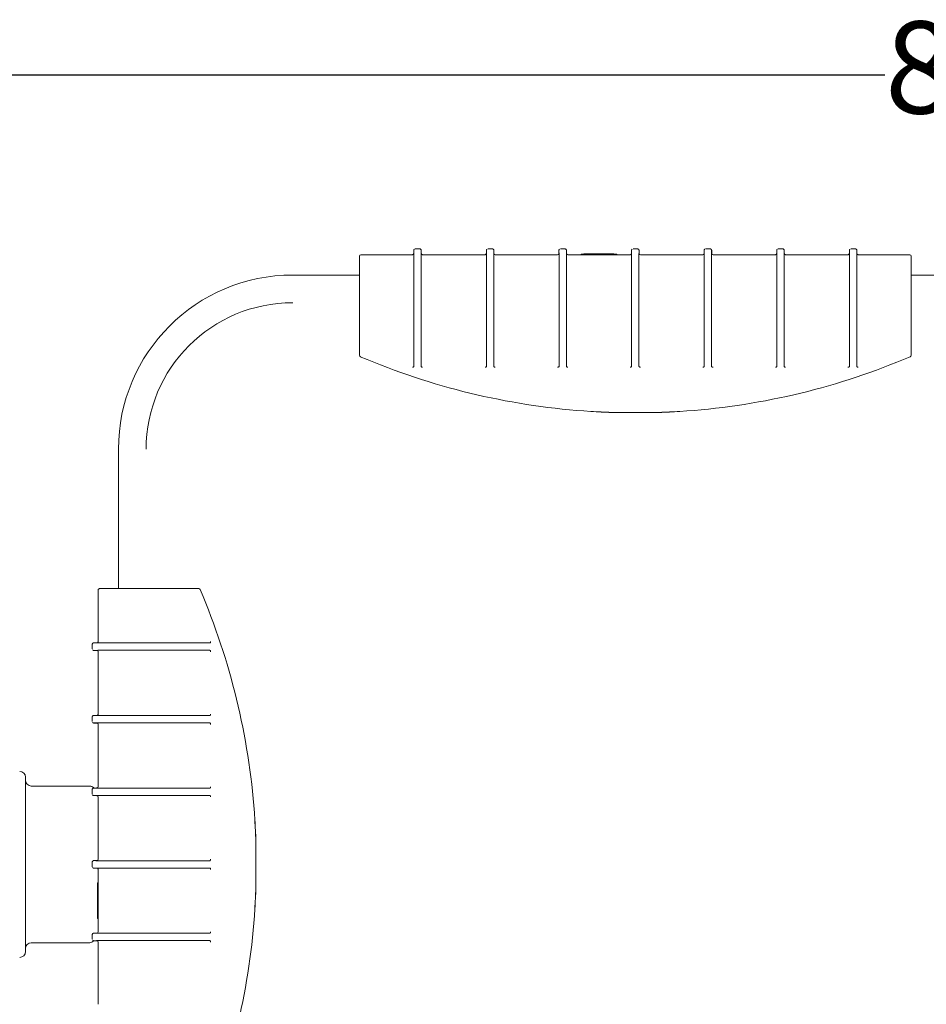
# Model space of a CAD drawing. Units: millimetres. Extents: x 299 to 1509, y 74 to 1100.
# Drawn here: x 563 to 875, y 321 to 660 of the extents above; entities that cross this region are included whole.
import ezdxf

# ---------------------------------------------------------------- set-up
doc = ezdxf.new("R2010")
doc.units = ezdxf.units.MM
doc.header["$LTSCALE"] = 6
doc.linetypes.add('SLD-Durchgehend', pattern=[0])
doc.layers.add('MAßLINIE_MAßZEICHNUNGEN', color=7, linetype='SLD-Durchgehend')
doc.styles.add('SLDTEXTSTYLE0', font='Opinion Pro')
doc.dimstyles.new('SLDDIMSTYLE0', dxfattribs={"dimtxt": 31.75, "dimasz": 21, "dimexe": 0, "dimexo": 0.0625, "dimgap": 7.9375, "dimtad": 0, "dimdec": 0, "dimrnd": 1e-09, "dimzin": 12, "dimdsep": 46, "dimtxsty": 'SLDTEXTSTYLE0', "dimsah": 1, "dimcen": 0.09, "dimadec": 0, "dimazin": 3, "dimtfac": 1, "dimtdec": 0, "dimtofl": 0, "dimtmove": 0, "dimatfit": 3, "dimfxl": 1, "dimfrac": 2, "dimtolj": 1, "dimtzin": 12, "dimarcsym": 0})

# ---------------------------------------------------------------- blocks, each defined once
blk = doc.blocks.new('_D_4')
at = {"layer": 'MAßLINIE_MAßZEICHNUNGEN', "color": 7}
for p, q in [((454.7, 492.71), (454.7, 647.29)), ((1345.21, 492.71), (1345.21, 647.29)), ((454.7, 641.29), (860.93, 641.29)), ((1345.21, 641.29), (935.43, 641.29))]:
    blk.add_line(p, q, dxfattribs=at)
for points in [[(454.7, 641.29), (475.7, 632.29), (475.7, 650.29)], [(1345.21, 641.29), (1324.21, 650.29), (1324.21, 632.29)]]:
    blk.add_solid(points, dxfattribs=at)
at = {"layer": 'MAßLINIE_MAßZEICHNUNGEN', "color": 7, "insert": (860.93, 659.69), "char_height": 31.75, "attachment_point": 1, "style": 'SLDTEXTSTYLE0'}
blk.add_mtext('890', dxfattribs=at)

msp = doc.modelspace()

# ---------------------------------------------------------------- linework, layer by layer
at = {"color": 7, "linetype": 'SLD-Durchgehend', "lineweight": 18}
for p, q in [((698.66, 580.79), (698.66, 579.79)), ((699.16, 581.29), (700.76, 581.29)), ((701.26, 580.79), (701.26, 579.79)), ((723.66, 580.79), (723.66, 579.79)), ((724.16, 581.29), (725.76, 581.29)), ((726.26, 580.79), (726.26, 579.78)), ((748.66, 580.79), (748.66, 579.78)), ((749.16, 581.29), (750.76, 581.29)), ((751.26, 580.79), (751.26, 579.78)), ((773.66, 580.79), (773.66, 579.79)), ((774.16, 581.29), (775.76, 581.29)), ((776.26, 580.79), (776.26, 579.78)), ((798.66, 580.79), (798.66, 579.78)), ((799.16, 581.29), (800.76, 581.29)), ((801.26, 580.79), (801.26, 579.78)), ((823.66, 580.79), (823.66, 579.79)), ((824.16, 581.29), (825.76, 581.29)), ((826.26, 580.79), (826.26, 579.79)), ((848.66, 580.79), (848.66, 579.79)), ((849.16, 581.29), (850.76, 581.29)), ((851.26, 580.79), (851.26, 579.79)), ((679.96, 576.29), (679.96, 578.79)), ((680.46, 579.29), (698.16, 579.29)), ((701.76, 579.29), (723.16, 579.29)), ((723.24, 579.29), (723.18, 579.29)), ((726.75, 579.23), (726.46, 579.38)), ((726.76, 579.29), (726.75, 579.23)), ((726.76, 579.29), (748.16, 579.29)), ((748.45, 579.38), (748.16, 579.23)), ((748.16, 579.23), (748.16, 579.29)), ((751.75, 579.23), (751.46, 579.38)), ((751.76, 579.29), (751.75, 579.23)), ((751.76, 579.29), (773.16, 579.29)), ((756.27, 579.54), (757.21, 579.55)), ((756.27, 579.54), (756.27, 579.29)), ((757.21, 579.55), (757.21, 579.29)), ((757.21, 579.55), (767.58, 579.55)), ((767.58, 579.55), (767.58, 579.29)), ((767.58, 579.55), (768.6, 579.54)), ((768.6, 579.54), (768.6, 579.29)), ((773.24, 579.29), (773.18, 579.29)), ((776.75, 579.23), (776.46, 579.38)), ((776.76, 579.29), (776.75, 579.23)), ((776.76, 579.29), (798.16, 579.29)), ((798.45, 579.38), (798.16, 579.23)), ((798.16, 579.23), (798.16, 579.29)), ((801.75, 579.23), (801.46, 579.38)), ((801.76, 579.29), (801.75, 579.23)), ((801.76, 579.29), (823.16, 579.29)), ((826.76, 579.29), (848.16, 579.29)), ((851.76, 579.29), (869.46, 579.29)), ((869.96, 578.79), (869.96, 576.29)), ((679.96, 544.82), (679.96, 576.29)), ((698.7, 541.01), (698.7, 576.29)), ((701.21, 576.29), (701.21, 541.01)), ((723.7, 541.01), (723.7, 576.29)), ((726.21, 576.29), (726.21, 541.01)), ((748.7, 541.01), (748.7, 576.29)), ((751.21, 576.29), (751.21, 541.01)), ((773.7, 541.01), (773.7, 576.29)), ((776.21, 576.29), (776.21, 541.01)), ((798.7, 541.01), (798.7, 576.29)), ((801.21, 576.29), (801.21, 541.01)), ((823.7, 541.01), (823.7, 576.29)), ((826.21, 576.29), (826.21, 541.01)), ((848.7, 541.01), (848.7, 576.29)), ((851.21, 576.29), (851.21, 541.01)), ((869.96, 576.29), (869.96, 544.82)), ((656.96, 572.29), (679.96, 572.29)), ((869.96, 572.29), (929.96, 572.29)), ((679.96, 544.62), (679.96, 544.82)), ((682.64, 543.16), (680.26, 544.16)), ((869.65, 544.16), (867.27, 543.16)), ((869.96, 544.82), (869.96, 544.62)), ((766.72, 524.99), (766.72, 524.96)), ((766.72, 524.96), (783.19, 524.96)), ((783.19, 524.99), (783.19, 524.96)), ((596.96, 464.29), (596.96, 512.29)), ((589.96, 446.09), (589.96, 463.79)), ((590.46, 464.29), (592.96, 464.29)), ((592.96, 464.29), (624.43, 464.29)), ((624.43, 464.29), (624.63, 464.29)), ((625.09, 463.99), (626.09, 461.61)), ((587.96, 443.49), (587.96, 445.09)), ((588.46, 445.59), (589.46, 445.59)), ((592.96, 445.55), (628.24, 445.55)), ((588.46, 442.99), (589.46, 442.99)), ((589.96, 421.09), (589.96, 442.49)), ((628.24, 443.03), (592.96, 443.03)), ((588.46, 420.59), (589.46, 420.59)), ((587.96, 418.49), (587.96, 420.09)), ((588.46, 417.99), (589.46, 417.99)), ((589.96, 396.09), (589.96, 417.49)), ((592.96, 420.55), (628.24, 420.55)), ((628.24, 418.03), (592.96, 418.03)), ((564.96, 399.34), (564.96, 339.24)), ((586.69, 396.29), (566.96, 396.29)), ((587.96, 393.49), (587.96, 395.09)), ((588.7, 395.59), (588.19, 395.89)), ((588.46, 395.59), (589.46, 395.59)), ((590.02, 396.09), (589.87, 395.8)), ((589.96, 396.09), (590.02, 396.09)), ((592.96, 395.55), (628.24, 395.55)), ((588.46, 392.99), (589.46, 392.99)), ((589.87, 392.79), (590.02, 392.5)), ((590.02, 392.5), (589.96, 392.49)), ((589.96, 371.09), (589.96, 392.49)), ((628.24, 393.03), (592.96, 393.03)), ((644.26, 377.53), (644.29, 377.53)), ((644.29, 361.06), (644.29, 377.53)), ((587.96, 368.49), (587.96, 370.09)), ((588.46, 370.59), (589.46, 370.59)), ((590.02, 371.09), (589.87, 370.8)), ((589.96, 371.09), (590.02, 371.09)), ((592.96, 370.55), (628.24, 370.55)), ((588.46, 367.99), (589.46, 367.99)), ((589.96, 367.58), (589.96, 367.52)), ((589.96, 346.09), (589.96, 367.49)), ((628.24, 368.03), (592.96, 368.03)), ((589.7, 361.91), (589.71, 362.94)), ((589.71, 362.94), (589.96, 362.94)), ((589.7, 351.55), (589.7, 361.91)), ((589.7, 361.91), (589.96, 361.91)), ((644.26, 361.06), (644.29, 361.06)), ((589.7, 351.55), (589.96, 351.55)), ((589.71, 350.61), (589.7, 351.55)), ((589.71, 350.61), (589.96, 350.61)), ((590.02, 346.09), (589.87, 345.8)), ((589.96, 346.09), (590.02, 346.09)), ((587.96, 343.49), (587.96, 345.09)), ((588.19, 342.69), (588.7, 342.99)), ((588.46, 345.59), (589.46, 345.59)), ((588.46, 342.99), (589.46, 342.99)), ((589.87, 342.79), (590.02, 342.5)), ((592.96, 345.55), (628.24, 345.55)), ((628.24, 343.03), (592.96, 343.03)), ((566.96, 342.29), (586.69, 342.29)), ((590.02, 342.5), (589.96, 342.49)), ((589.96, 321.09), (589.96, 342.49))]:
    msp.add_line(p, q, dxfattribs=at)
at = {"color": 7, "linetype": 'SLD-Durchgehend', "lineweight": 18, "flags": 128}
for points in [[(726.21, 541.01), (726.22, 542.66), (726.22, 543.97)], [(751.21, 541.01), (751.22, 542.66), (751.22, 543.97)], [(773.69, 543.97), (773.69, 542.31), (773.7, 541.01)], [(776.21, 541.01), (776.22, 542.66), (776.22, 543.97)], [(798.69, 543.97), (798.69, 542.31), (798.7, 541.01)], [(801.21, 541.01), (801.22, 542.66), (801.22, 543.97)], [(628.24, 395.55), (626.58, 395.56), (625.28, 395.56)], [(625.28, 393.02), (626.94, 393.03), (628.24, 393.03)], [(628.24, 370.55), (626.58, 370.56), (625.28, 370.56)], [(625.28, 368.02), (626.94, 368.03), (628.24, 368.03)], [(628.24, 345.55), (626.58, 345.56), (625.28, 345.56)]]:
    msp.add_lwpolyline(points, dxfattribs=at)
at = {"color": 7, "linetype": 'SLD-Durchgehend', "lineweight": 18}
for centre, radius, start, end in [((680.46, 578.79), 0.5, 90.0008, 179.9992), ((869.46, 578.79), 0.5, 0.0009, 89.9999), ((656.96, 512.29), 60, 90, 180), ((656.96, 512.29), 50.47, 90, 180), ((680.46, 544.62), 0.5, 180, 246.9048), ((774.96, 766.23), 241.41, 247.5177, 266.3717), ((774.96, 766.23), 241.41, 273.6283, 292.4823), ((869.46, 544.62), 0.5, 293.0952, 0), ((774.96, 766.23), 241.41, 266.3717, 268.0406), ((774.96, 765.76), 240.91, 266.3717, 268.0406), ((774.96, 765.76), 240.91, 271.9594, 273.6283), ((774.96, 766.23), 241.41, 271.9594, 273.6283), ((590.46, 463.79), 0.5, 90.0004, 180.0004), ((624.63, 463.79), 0.5, 23.0952, 90), ((403.02, 369.29), 241.41, 3.6283, 22.4823), ((562.96, 399.34), 2, 0, 90), ((566.96, 398.29), 2, 180, 270), ((586.69, 393.29), 3, 60, 90), ((403.49, 369.29), 240.91, 1.9594, 3.6283), ((403.02, 369.29), 241.41, 1.9594, 3.6283), ((403.49, 369.29), 240.91, 356.3717, 358.0406), ((403.02, 369.29), 241.41, 356.3717, 358.0406), ((403.02, 369.29), 241.41, 337.5177, 356.3717), ((586.69, 345.29), 3, 270, 300), ((562.96, 339.24), 2, 270, 0), ((566.96, 340.29), 2, 90, 180)]:
    msp.add_arc(centre, radius, start, end, dxfattribs=at)
for points, knots in [([(698.87, 581.2), (698.84, 581.17), (698.78, 581.13), (698.72, 581.04), (698.68, 580.96), (698.67, 580.89), (698.66, 580.85), (698.66, 580.83), (698.66, 580.83), (698.66, 580.82)], [0, 0, 0, 0, 0.235042, 0.454141, 0.635545, 0.773273, 0.857463, 0.924911, 1, 1, 1, 1]), ([(698.7, 576.29), (698.7, 576.62), (698.7, 577.47), (698.69, 578.76), (698.68, 579.94), (698.67, 580.54), (698.67, 580.75), (698.66, 580.81), (698.66, 580.83), (698.66, 580.84), (698.66, 580.83), (698.66, 580.83), (698.66, 580.82), (698.66, 580.81), (698.66, 580.81), (698.66, 580.8), (698.66, 580.8), (698.66, 580.8), (698.66, 580.79), (698.66, 580.79), (698.66, 580.79), (698.66, 580.79), (698.66, 580.79)], [0, 0, 0, 0, 0.137307, 0.34852, 0.559568, 0.768809, 0.845264, 0.896014, 0.929875, 0.952616, 0.967941, 0.978284, 0.98527, 0.989994, 0.993194, 0.99537, 0.996858, 0.997884, 0.998934, 0.999363, 0.999799, 1, 1, 1, 1]), ([(701.25, 580.87), (701.25, 580.88), (701.24, 580.92), (701.2, 581.03), (701.1, 581.16), (700.95, 581.25), (700.82, 581.29), (700.76, 581.28), (700.76, 581.28)], [0, 0, 0, 0, 0.06002, 0.237609, 0.46728, 0.727418, 0.980301, 1, 1, 1, 1]), ([(701.26, 580.79), (701.26, 580.79), (701.26, 580.79), (701.26, 580.79), (701.26, 580.8), (701.26, 580.81), (701.25, 580.83), (701.25, 580.85), (701.24, 580.67), (701.23, 580.05), (701.22, 579.02), (701.22, 577.69), (701.21, 576.73), (701.21, 576.29)], [0, 0, 0, 0, 0.000318, 0.000718, 0.001484, 0.004282, 0.015384, 0.059676, 0.232278, 0.404264, 0.60795, 0.816525, 1, 1, 1, 1]), ([(723.87, 581.2), (723.84, 581.17), (723.78, 581.13), (723.72, 581.04), (723.68, 580.96), (723.67, 580.89), (723.66, 580.85), (723.66, 580.83), (723.66, 580.83), (723.66, 580.82)], [0, 0, 0, 0, 0.235022, 0.45414, 0.635544, 0.773274, 0.857461, 0.924911, 1, 1, 1, 1]), ([(723.7, 576.29), (723.7, 576.62), (723.7, 577.47), (723.69, 578.76), (723.68, 579.94), (723.67, 580.54), (723.67, 580.75), (723.66, 580.81), (723.66, 580.83), (723.66, 580.84), (723.66, 580.83), (723.66, 580.83), (723.66, 580.82), (723.66, 580.81), (723.66, 580.81), (723.66, 580.8), (723.66, 580.8), (723.66, 580.8), (723.66, 580.79), (723.66, 580.79), (723.66, 580.79), (723.66, 580.79), (723.66, 580.79)], [0, 0, 0, 0, 0.1373067, 0.3485201, 0.5595682, 0.7688094, 0.8452641, 0.8960139, 0.9298752, 0.952616, 0.9679413, 0.978284, 0.9852696, 0.9899937, 0.9931943, 0.99537, 0.9968576, 0.9978841, 0.9989336, 0.9993632, 0.999799, 1, 1, 1, 1]), ([(726.25, 580.87), (726.25, 580.88), (726.24, 580.92), (726.2, 581.03), (726.1, 581.16), (725.95, 581.25), (725.82, 581.29), (725.76, 581.28), (725.76, 581.28)], [0, 0, 0, 0, 0.060017, 0.237607, 0.467279, 0.727437, 0.980321, 1, 1, 1, 1]), ([(726.26, 580.79), (726.26, 580.79), (726.26, 580.79), (726.26, 580.79), (726.26, 580.8), (726.26, 580.81), (726.25, 580.83), (726.25, 580.85), (726.24, 580.67), (726.23, 580.05), (726.22, 579.02), (726.22, 577.69), (726.21, 576.73), (726.21, 576.29)], [0, 0, 0, 0, 0.000318, 0.000718, 0.001484, 0.004282, 0.015384, 0.059676, 0.232278, 0.404264, 0.60795, 0.816525, 1, 1, 1, 1]), ([(748.87, 581.2), (748.84, 581.17), (748.78, 581.13), (748.72, 581.04), (748.68, 580.96), (748.67, 580.89), (748.66, 580.85), (748.66, 580.83), (748.66, 580.83), (748.66, 580.82)], [0, 0, 0, 0, 0.235042, 0.454141, 0.635545, 0.773273, 0.857463, 0.924911, 1, 1, 1, 1]), ([(748.7, 576.29), (748.7, 576.62), (748.7, 577.47), (748.69, 578.76), (748.68, 579.94), (748.67, 580.54), (748.67, 580.75), (748.66, 580.81), (748.66, 580.83), (748.66, 580.84), (748.66, 580.83), (748.66, 580.83), (748.66, 580.82), (748.66, 580.81), (748.66, 580.81), (748.66, 580.8), (748.66, 580.8), (748.66, 580.8), (748.66, 580.79), (748.66, 580.79), (748.66, 580.79), (748.66, 580.79), (748.66, 580.79)], [0, 0, 0, 0, 0.137307, 0.34852, 0.559568, 0.768809, 0.845264, 0.896014, 0.929875, 0.952616, 0.967941, 0.978284, 0.98527, 0.989994, 0.993194, 0.99537, 0.996858, 0.997884, 0.998934, 0.999363, 0.999799, 1, 1, 1, 1]), ([(751.25, 580.87), (751.25, 580.88), (751.24, 580.92), (751.2, 581.03), (751.1, 581.16), (750.95, 581.25), (750.82, 581.29), (750.76, 581.28), (750.76, 581.28)], [0, 0, 0, 0, 0.060016, 0.237612, 0.467282, 0.727419, 0.980301, 1, 1, 1, 1]), ([(751.26, 580.79), (751.26, 580.79), (751.26, 580.79), (751.26, 580.79), (751.26, 580.8), (751.26, 580.81), (751.25, 580.83), (751.25, 580.85), (751.24, 580.67), (751.23, 580.05), (751.22, 579.02), (751.22, 577.69), (751.21, 576.73), (751.21, 576.29)], [0, 0, 0, 0, 0.000318, 0.000718, 0.001484, 0.004282, 0.015384, 0.059676, 0.232278, 0.404264, 0.60795, 0.816525, 1, 1, 1, 1]), ([(773.87, 581.2), (773.84, 581.17), (773.78, 581.13), (773.72, 581.04), (773.68, 580.96), (773.67, 580.89), (773.66, 580.85), (773.66, 580.83), (773.66, 580.83), (773.66, 580.82)], [0, 0, 0, 0, 0.235022, 0.454141, 0.635547, 0.77327, 0.85746, 0.924911, 1, 1, 1, 1]), ([(773.7, 576.29), (773.7, 576.62), (773.7, 577.47), (773.69, 578.76), (773.68, 579.94), (773.67, 580.54), (773.67, 580.75), (773.66, 580.81), (773.66, 580.83), (773.66, 580.84), (773.66, 580.83), (773.66, 580.83), (773.66, 580.82), (773.66, 580.81), (773.66, 580.81), (773.66, 580.8), (773.66, 580.8), (773.66, 580.8), (773.66, 580.79), (773.66, 580.79), (773.66, 580.79), (773.66, 580.79), (773.66, 580.79)], [0, 0, 0, 0, 0.1373067, 0.34852, 0.5595682, 0.7688094, 0.8452641, 0.8960139, 0.9298752, 0.952616, 0.9679413, 0.978284, 0.9852696, 0.9899937, 0.9931943, 0.99537, 0.9968576, 0.9978841, 0.9989336, 0.9993632, 0.999799, 1, 1, 1, 1]), ([(776.25, 580.87), (776.25, 580.88), (776.24, 580.92), (776.2, 581.03), (776.1, 581.16), (775.95, 581.25), (775.82, 581.29), (775.76, 581.28), (775.76, 581.28)], [0, 0, 0, 0, 0.0600166, 0.2376096, 0.4672805, 0.7274277, 0.980311, 1, 1, 1, 1]), ([(776.26, 580.79), (776.26, 580.79), (776.26, 580.79), (776.26, 580.79), (776.26, 580.8), (776.26, 580.81), (776.25, 580.83), (776.25, 580.85), (776.24, 580.67), (776.23, 580.05), (776.22, 579.02), (776.22, 577.69), (776.21, 576.73), (776.21, 576.29)], [0, 0, 0, 0, 0.000318, 0.000718, 0.001484, 0.004282, 0.015384, 0.059676, 0.232278, 0.404264, 0.60795, 0.816525, 1, 1, 1, 1]), ([(798.87, 581.2), (798.84, 581.17), (798.78, 581.13), (798.72, 581.04), (798.68, 580.96), (798.67, 580.89), (798.66, 580.85), (798.66, 580.83), (798.66, 580.83), (798.66, 580.82)], [0, 0, 0, 0, 0.235032, 0.454141, 0.635544, 0.773274, 0.857462, 0.924911, 1, 1, 1, 1]), ([(798.7, 576.29), (798.7, 576.62), (798.7, 577.47), (798.69, 578.76), (798.68, 579.94), (798.67, 580.54), (798.67, 580.75), (798.66, 580.81), (798.66, 580.83), (798.66, 580.84), (798.66, 580.83), (798.66, 580.83), (798.66, 580.82), (798.66, 580.81), (798.66, 580.81), (798.66, 580.8), (798.66, 580.8), (798.66, 580.8), (798.66, 580.79), (798.66, 580.79), (798.66, 580.79), (798.66, 580.79), (798.66, 580.79)], [0, 0, 0, 0, 0.137307, 0.34852, 0.559568, 0.768809, 0.845264, 0.896014, 0.929875, 0.952616, 0.967941, 0.978284, 0.98527, 0.989994, 0.993194, 0.99537, 0.996858, 0.997884, 0.998934, 0.999363, 0.999799, 1, 1, 1, 1]), ([(801.25, 580.87), (801.25, 580.88), (801.24, 580.92), (801.2, 581.03), (801.1, 581.16), (800.95, 581.25), (800.82, 581.29), (800.76, 581.28), (800.76, 581.28)], [0, 0, 0, 0, 0.0600166, 0.2376096, 0.4672805, 0.7274277, 0.980311, 1, 1, 1, 1]), ([(801.26, 580.79), (801.26, 580.79), (801.26, 580.79), (801.26, 580.79), (801.26, 580.8), (801.26, 580.81), (801.25, 580.83), (801.25, 580.85), (801.24, 580.67), (801.23, 580.05), (801.22, 579.02), (801.22, 577.69), (801.21, 576.73), (801.21, 576.29)], [0, 0, 0, 0, 0.000318, 0.000718, 0.001484, 0.004282, 0.015384, 0.059676, 0.232278, 0.404264, 0.60795, 0.816525, 1, 1, 1, 1]), ([(823.87, 581.2), (823.84, 581.17), (823.78, 581.13), (823.72, 581.04), (823.68, 580.96), (823.67, 580.89), (823.66, 580.85), (823.66, 580.83), (823.66, 580.83), (823.66, 580.82)], [0, 0, 0, 0, 0.235032, 0.454141, 0.635544, 0.773274, 0.857462, 0.924911, 1, 1, 1, 1]), ([(823.7, 576.29), (823.7, 576.62), (823.7, 577.47), (823.69, 578.76), (823.68, 579.94), (823.67, 580.54), (823.67, 580.75), (823.66, 580.81), (823.66, 580.83), (823.66, 580.84), (823.66, 580.83), (823.66, 580.83), (823.66, 580.82), (823.66, 580.81), (823.66, 580.81), (823.66, 580.8), (823.66, 580.8), (823.66, 580.8), (823.66, 580.79), (823.66, 580.79), (823.66, 580.79), (823.66, 580.79), (823.66, 580.79)], [0, 0, 0, 0, 0.137307, 0.34852, 0.559568, 0.768809, 0.845264, 0.896014, 0.929875, 0.952616, 0.967941, 0.978284, 0.98527, 0.989994, 0.993194, 0.99537, 0.996858, 0.997884, 0.998934, 0.999363, 0.999799, 1, 1, 1, 1]), ([(826.25, 580.87), (826.25, 580.88), (826.24, 580.92), (826.2, 581.03), (826.1, 581.16), (825.95, 581.25), (825.82, 581.29), (825.76, 581.28), (825.76, 581.28)], [0, 0, 0, 0, 0.060017, 0.23761, 0.46728, 0.727428, 0.980301, 1, 1, 1, 1]), ([(826.26, 580.79), (826.26, 580.79), (826.26, 580.79), (826.26, 580.79), (826.26, 580.8), (826.26, 580.81), (826.25, 580.83), (826.25, 580.85), (826.24, 580.67), (826.23, 580.05), (826.22, 579.02), (826.22, 577.69), (826.21, 576.73), (826.21, 576.29)], [0, 0, 0, 0, 0.0003176, 0.0007185, 0.0014838, 0.004282, 0.0153842, 0.0596758, 0.2322785, 0.404264, 0.6079502, 0.8165253, 1, 1, 1, 1]), ([(848.87, 581.2), (848.84, 581.17), (848.78, 581.13), (848.72, 581.04), (848.68, 580.96), (848.67, 580.89), (848.66, 580.85), (848.66, 580.83), (848.66, 580.83), (848.66, 580.82)], [0, 0, 0, 0, 0.235037, 0.454141, 0.635545, 0.773274, 0.857463, 0.924911, 1, 1, 1, 1]), ([(848.7, 576.29), (848.7, 576.62), (848.7, 577.47), (848.69, 578.76), (848.68, 579.94), (848.67, 580.54), (848.67, 580.75), (848.66, 580.81), (848.66, 580.83), (848.66, 580.84), (848.66, 580.83), (848.66, 580.83), (848.66, 580.82), (848.66, 580.81), (848.66, 580.81), (848.66, 580.8), (848.66, 580.8), (848.66, 580.8), (848.66, 580.79), (848.66, 580.79), (848.66, 580.79), (848.66, 580.79), (848.66, 580.79)], [0, 0, 0, 0, 0.137307, 0.34852, 0.559568, 0.768809, 0.845264, 0.896014, 0.929875, 0.952616, 0.967941, 0.978284, 0.98527, 0.989994, 0.993194, 0.99537, 0.996858, 0.997884, 0.998934, 0.999363, 0.999799, 1, 1, 1, 1]), ([(851.25, 580.87), (851.25, 580.88), (851.24, 580.92), (851.2, 581.03), (851.1, 581.16), (850.95, 581.25), (850.82, 581.29), (850.76, 581.28), (850.76, 581.28)], [0, 0, 0, 0, 0.060018, 0.237611, 0.467279, 0.727427, 0.980311, 1, 1, 1, 1]), ([(851.26, 580.79), (851.26, 580.79), (851.26, 580.79), (851.26, 580.79), (851.26, 580.8), (851.26, 580.81), (851.25, 580.83), (851.25, 580.85), (851.24, 580.67), (851.23, 580.05), (851.22, 579.02), (851.22, 577.69), (851.21, 576.73), (851.21, 576.29)], [0, 0, 0, 0, 0.0003176, 0.0007185, 0.0014838, 0.004282, 0.0153842, 0.0596758, 0.2322785, 0.404264, 0.6079502, 0.8165253, 1, 1, 1, 1]), ([(698.66, 579.79), (698.65, 579.73), (698.64, 579.62), (698.55, 579.47), (698.43, 579.35), (698.3, 579.3), (698.21, 579.29), (698.17, 579.29), (698.16, 579.29)], [0, 0, 0, 0, 0.2146575, 0.4292971, 0.64394, 0.8586022, 0.9502562, 1, 1, 1, 1]), ([(701.76, 579.29), (701.74, 579.29), (701.71, 579.29), (701.61, 579.3), (701.49, 579.35), (701.36, 579.47), (701.27, 579.62), (701.26, 579.73), (701.26, 579.79)], [0, 0, 0, 0, 0.049762, 0.141415, 0.356057, 0.570711, 0.785348, 1, 1, 1, 1]), ([(701.74, 579.29), (701.73, 579.29), (701.7, 579.29), (701.68, 579.29), (701.67, 579.29)], [0, 0, 0, 0, 0.400143, 1, 1, 1, 1]), ([(723.16, 579.29), (723.17, 579.29), (723.21, 579.29), (723.3, 579.3), (723.43, 579.35), (723.55, 579.47), (723.64, 579.62), (723.65, 579.73), (723.66, 579.79)], [0, 0, 0, 0, 0.049762, 0.141415, 0.356057, 0.570711, 0.785348, 1, 1, 1, 1]), ([(726.47, 579.37), (726.45, 579.39), (726.4, 579.43), (726.33, 579.51), (726.27, 579.63), (726.26, 579.72), (726.26, 579.78)], [0, 0, 0, 0, 0.187372, 0.401325, 0.610841, 1, 1, 1, 1]), ([(748.66, 579.78), (748.65, 579.72), (748.64, 579.63), (748.58, 579.51), (748.52, 579.43), (748.46, 579.39), (748.44, 579.37)], [0, 0, 0, 0, 0.3891679, 0.598689, 0.8126477, 1, 1, 1, 1]), ([(751.47, 579.37), (751.45, 579.39), (751.4, 579.43), (751.33, 579.51), (751.27, 579.63), (751.26, 579.72), (751.26, 579.78)], [0, 0, 0, 0, 0.187374, 0.401331, 0.610836, 1, 1, 1, 1]), ([(773.16, 579.29), (773.17, 579.29), (773.21, 579.29), (773.3, 579.3), (773.43, 579.35), (773.55, 579.47), (773.64, 579.62), (773.65, 579.73), (773.66, 579.79)], [0, 0, 0, 0, 0.049744, 0.1413982, 0.3560612, 0.5707047, 0.785345, 1, 1, 1, 1]), ([(776.47, 579.37), (776.45, 579.39), (776.4, 579.43), (776.33, 579.51), (776.27, 579.63), (776.26, 579.72), (776.26, 579.78)], [0, 0, 0, 0, 0.187363, 0.401321, 0.610834, 1, 1, 1, 1]), ([(798.66, 579.78), (798.65, 579.72), (798.64, 579.63), (798.58, 579.51), (798.52, 579.43), (798.46, 579.39), (798.44, 579.37)], [0, 0, 0, 0, 0.389171, 0.598686, 0.812646, 1, 1, 1, 1]), ([(801.47, 579.37), (801.45, 579.39), (801.4, 579.43), (801.33, 579.51), (801.27, 579.63), (801.26, 579.72), (801.26, 579.78)], [0, 0, 0, 0, 0.1873731, 0.4013282, 0.6108387, 1, 1, 1, 1]), ([(823.66, 579.79), (823.65, 579.73), (823.64, 579.62), (823.55, 579.47), (823.43, 579.35), (823.3, 579.3), (823.21, 579.29), (823.17, 579.29), (823.16, 579.29)], [0, 0, 0, 0, 0.214656, 0.429296, 0.643939, 0.858593, 0.950247, 1, 1, 1, 1]), ([(826.76, 579.29), (826.74, 579.29), (826.71, 579.29), (826.61, 579.3), (826.49, 579.35), (826.36, 579.47), (826.27, 579.62), (826.26, 579.73), (826.26, 579.79)], [0, 0, 0, 0, 0.0497532, 0.1414068, 0.3560594, 0.5707015, 0.7853449, 1, 1, 1, 1]), ([(826.74, 579.29), (826.73, 579.29), (826.7, 579.29), (826.68, 579.29), (826.67, 579.29)], [0, 0, 0, 0, 0.400143, 1, 1, 1, 1]), ([(848.66, 579.79), (848.65, 579.73), (848.64, 579.62), (848.55, 579.47), (848.43, 579.35), (848.3, 579.3), (848.21, 579.29), (848.17, 579.29), (848.16, 579.29)], [0, 0, 0, 0, 0.214655, 0.429294, 0.64394, 0.858593, 0.950252, 1, 1, 1, 1]), ([(851.76, 579.29), (851.74, 579.29), (851.71, 579.29), (851.61, 579.3), (851.49, 579.35), (851.36, 579.47), (851.27, 579.62), (851.26, 579.73), (851.26, 579.79)], [0, 0, 0, 0, 0.049753, 0.141407, 0.356059, 0.570704, 0.785345, 1, 1, 1, 1]), ([(851.74, 579.29), (851.73, 579.29), (851.7, 579.29), (851.68, 579.29), (851.67, 579.29)], [0, 0, 0, 0, 0.40011, 1, 1, 1, 1]), ([(698.2, 540.57), (698.2, 540.57), (698.24, 540.58), (698.34, 540.59), (698.48, 540.61), (698.6, 540.66), (698.65, 540.7), (698.67, 540.72)], [0, 0, 0, 0, 0.021289, 0.192923, 0.462199, 0.731092, 1, 1, 1, 1]), ([(698.7, 541.01), (698.7, 540.93), (698.7, 540.85), (698.68, 540.76), (698.68, 540.74), (698.68, 540.72), (698.67, 540.72), (698.67, 540.72)], [0, 0, 0, 0, 0.702278, 0.81279, 0.923921, 0.970363, 1, 1, 1, 1]), ([(701.24, 540.72), (701.24, 540.72), (701.23, 540.72), (701.23, 540.75), (701.22, 540.84), (701.21, 540.93), (701.21, 541.01)], [0, 0, 0, 0, 0.042007, 0.104535, 0.280705, 1, 1, 1, 1]), ([(701.71, 540.57), (701.71, 540.57), (701.67, 540.58), (701.57, 540.59), (701.44, 540.61), (701.31, 540.66), (701.26, 540.7), (701.24, 540.72)], [0, 0, 0, 0, 0.0212891, 0.1928036, 0.4620708, 0.7310394, 1, 1, 1, 1]), ([(723.2, 540.57), (723.2, 540.57), (723.24, 540.58), (723.34, 540.59), (723.48, 540.61), (723.6, 540.66), (723.65, 540.7), (723.67, 540.72)], [0, 0, 0, 0, 0.021289, 0.192926, 0.462207, 0.731088, 1, 1, 1, 1]), ([(723.7, 541.01), (723.7, 540.93), (723.7, 540.85), (723.68, 540.76), (723.68, 540.74), (723.68, 540.72), (723.67, 540.72), (723.67, 540.72)], [0, 0, 0, 0, 0.702272, 0.81279, 0.923919, 0.970349, 1, 1, 1, 1]), ([(726.24, 540.72), (726.24, 540.72), (726.23, 540.72), (726.23, 540.75), (726.22, 540.84), (726.21, 540.93), (726.21, 541.01)], [0, 0, 0, 0, 0.041993, 0.104533, 0.280698, 1, 1, 1, 1]), ([(726.71, 540.57), (726.71, 540.57), (726.67, 540.58), (726.57, 540.59), (726.44, 540.61), (726.31, 540.66), (726.26, 540.7), (726.24, 540.72)], [0, 0, 0, 0, 0.021289, 0.192801, 0.462086, 0.731032, 1, 1, 1, 1]), ([(748.67, 540.72), (748.65, 540.7), (748.61, 540.67), (748.5, 540.62), (748.35, 540.59), (748.25, 540.58), (748.2, 540.57)], [0, 0, 0, 0, 0.242278, 0.498043, 0.754849, 1, 1, 1, 1]), ([(748.7, 541.01), (748.7, 540.93), (748.7, 540.85), (748.68, 540.76), (748.68, 540.74), (748.68, 540.72), (748.67, 540.72), (748.67, 540.72)], [0, 0, 0, 0, 0.702554, 0.813322, 0.924714, 0.971155, 1, 1, 1, 1]), ([(751.24, 540.72), (751.24, 540.72), (751.23, 540.72), (751.23, 540.75), (751.22, 540.84), (751.21, 540.93), (751.21, 541.01)], [0, 0, 0, 0, 0.0422287, 0.1053723, 0.2842959, 1, 1, 1, 1]), ([(751.71, 540.57), (751.66, 540.58), (751.56, 540.59), (751.42, 540.62), (751.3, 540.67), (751.26, 540.7), (751.24, 540.72)], [0, 0, 0, 0, 0.245151, 0.501957, 0.757722, 1, 1, 1, 1]), ([(773.2, 540.57), (773.25, 540.58), (773.35, 540.59), (773.49, 540.62), (773.61, 540.66), (773.65, 540.7), (773.67, 540.72)], [0, 0, 0, 0, 0.234484, 0.48711, 0.746676, 1, 1, 1, 1]), ([(773.7, 541.01), (773.7, 540.93), (773.7, 540.85), (773.68, 540.76), (773.68, 540.74), (773.68, 540.72), (773.67, 540.72), (773.67, 540.72)], [0, 0, 0, 0, 0.702554, 0.813321, 0.924714, 0.971155, 1, 1, 1, 1]), ([(776.24, 540.72), (776.24, 540.72), (776.23, 540.72), (776.23, 540.75), (776.22, 540.84), (776.21, 540.93), (776.21, 541.01)], [0, 0, 0, 0, 0.042236, 0.105379, 0.284301, 1, 1, 1, 1]), ([(776.71, 540.57), (776.66, 540.58), (776.56, 540.59), (776.42, 540.62), (776.3, 540.67), (776.26, 540.7), (776.24, 540.72)], [0, 0, 0, 0, 0.245151, 0.501967, 0.757723, 1, 1, 1, 1]), ([(798.2, 540.57), (798.2, 540.57), (798.24, 540.58), (798.34, 540.59), (798.48, 540.61), (798.6, 540.66), (798.65, 540.7), (798.67, 540.72)], [0, 0, 0, 0, 0.021289, 0.192936, 0.462202, 0.731097, 1, 1, 1, 1]), ([(798.7, 541.01), (798.7, 540.93), (798.7, 540.85), (798.68, 540.76), (798.68, 540.74), (798.68, 540.72), (798.67, 540.72), (798.67, 540.72)], [0, 0, 0, 0, 0.702275, 0.81279, 0.92392, 0.970356, 1, 1, 1, 1]), ([(801.24, 540.72), (801.24, 540.72), (801.23, 540.72), (801.23, 540.75), (801.22, 540.84), (801.21, 540.93), (801.21, 541.01)], [0, 0, 0, 0, 0.042, 0.104534, 0.280701, 1, 1, 1, 1]), ([(801.71, 540.57), (801.71, 540.57), (801.67, 540.58), (801.57, 540.59), (801.44, 540.61), (801.31, 540.66), (801.26, 540.7), (801.24, 540.72)], [0, 0, 0, 0, 0.021301, 0.192812, 0.462085, 0.731039, 1, 1, 1, 1]), ([(823.2, 540.57), (823.2, 540.57), (823.24, 540.58), (823.34, 540.59), (823.48, 540.61), (823.6, 540.66), (823.65, 540.7), (823.67, 540.72)], [0, 0, 0, 0, 0.021289, 0.192936, 0.462202, 0.731097, 1, 1, 1, 1]), ([(823.7, 541.01), (823.7, 540.93), (823.7, 540.85), (823.68, 540.76), (823.68, 540.74), (823.68, 540.72), (823.67, 540.72), (823.67, 540.72)], [0, 0, 0, 0, 0.702273, 0.812788, 0.923913, 0.970349, 1, 1, 1, 1]), ([(826.24, 540.72), (826.24, 540.72), (826.23, 540.72), (826.23, 540.75), (826.22, 540.84), (826.21, 540.93), (826.21, 541.01)], [0, 0, 0, 0, 0.042, 0.104534, 0.280701, 1, 1, 1, 1]), ([(826.71, 540.57), (826.71, 540.57), (826.67, 540.58), (826.57, 540.59), (826.44, 540.61), (826.31, 540.66), (826.26, 540.7), (826.24, 540.72)], [0, 0, 0, 0, 0.021289, 0.192812, 0.462075, 0.731039, 1, 1, 1, 1]), ([(848.2, 540.57), (848.2, 540.57), (848.24, 540.58), (848.34, 540.59), (848.48, 540.61), (848.6, 540.66), (848.65, 540.7), (848.67, 540.72)], [0, 0, 0, 0, 0.021295, 0.192935, 0.462206, 0.731095, 1, 1, 1, 1]), ([(848.7, 541.01), (848.7, 540.93), (848.7, 540.85), (848.68, 540.76), (848.68, 540.74), (848.68, 540.72), (848.67, 540.72), (848.67, 540.72)], [0, 0, 0, 0, 0.702274, 0.812789, 0.923916, 0.970352, 1, 1, 1, 1]), ([(851.24, 540.72), (851.24, 540.72), (851.23, 540.72), (851.23, 540.75), (851.22, 540.84), (851.21, 540.93), (851.21, 541.01)], [0, 0, 0, 0, 0.042, 0.104534, 0.280703, 1, 1, 1, 1]), ([(851.71, 540.57), (851.71, 540.57), (851.67, 540.58), (851.57, 540.59), (851.44, 540.61), (851.31, 540.66), (851.26, 540.7), (851.24, 540.72)], [0, 0, 0, 0, 0.021295, 0.192807, 0.462081, 0.731038, 1, 1, 1, 1]), ([(588.38, 445.59), (588.37, 445.58), (588.33, 445.58), (588.22, 445.54), (588.09, 445.44), (588, 445.29), (587.95, 445.16), (587.97, 445.1), (587.97, 445.09)], [0, 0, 0, 0, 0.060034, 0.237622, 0.467287, 0.727427, 0.980298, 1, 1, 1, 1]), ([(588.46, 445.59), (588.46, 445.59), (588.46, 445.59), (588.46, 445.59), (588.45, 445.59), (588.44, 445.59), (588.42, 445.59), (588.4, 445.59), (588.58, 445.58), (589.2, 445.57), (590.22, 445.56), (591.55, 445.55), (592.51, 445.55), (592.96, 445.55)], [0, 0, 0, 0, 0.00032, 0.000722, 0.001486, 0.004285, 0.015387, 0.059679, 0.232281, 0.404268, 0.607953, 0.81653, 1, 1, 1, 1]), ([(589.96, 446.09), (589.96, 446.08), (589.96, 446.04), (589.95, 445.95), (589.9, 445.82), (589.78, 445.7), (589.63, 445.61), (589.52, 445.6), (589.46, 445.59)], [0, 0, 0, 0, 0.0497545, 0.1414065, 0.3560619, 0.5707194, 0.7853609, 1, 1, 1, 1]), ([(589.96, 446.07), (589.96, 446.06), (589.96, 446.04), (589.96, 446.02), (589.96, 446.01)], [0, 0, 0, 0, 0.400155, 1, 1, 1, 1]), ([(628.53, 445.58), (628.53, 445.57), (628.52, 445.57), (628.5, 445.57), (628.41, 445.55), (628.32, 445.55), (628.24, 445.55)], [0, 0, 0, 0, 0.041976, 0.104555, 0.280682, 1, 1, 1, 1]), ([(628.68, 446.05), (628.67, 446.05), (628.67, 446.01), (628.66, 445.91), (628.63, 445.77), (628.59, 445.64), (628.55, 445.6), (628.53, 445.58)], [0, 0, 0, 0, 0.021289, 0.192813, 0.462072, 0.731043, 1, 1, 1, 1]), ([(588.05, 443.21), (588.08, 443.18), (588.12, 443.12), (588.21, 443.06), (588.29, 443.02), (588.36, 443), (588.39, 443), (588.41, 443), (588.42, 442.99), (588.43, 442.99)], [0, 0, 0, 0, 0.235038, 0.454144, 0.635531, 0.773261, 0.857453, 0.92492, 1, 1, 1, 1]), ([(592.96, 443.03), (592.63, 443.03), (591.78, 443.03), (590.48, 443.03), (589.31, 443.02), (588.71, 443.01), (588.49, 443), (588.43, 443), (588.41, 443), (588.41, 443), (588.42, 442.99), (588.42, 442.99), (588.43, 442.99), (588.44, 442.99), (588.44, 442.99), (588.45, 442.99), (588.45, 442.99), (588.45, 442.99), (588.46, 442.99), (588.46, 442.99), (588.46, 442.99), (588.46, 442.99), (588.46, 442.99)], [0, 0, 0, 0, 0.137306, 0.348518, 0.559567, 0.768807, 0.845262, 0.896012, 0.929873, 0.952613, 0.967939, 0.978281, 0.985267, 0.989991, 0.993191, 0.995367, 0.996855, 0.997882, 0.998931, 0.999361, 0.999795, 1, 1, 1, 1]), ([(589.46, 442.99), (589.52, 442.99), (589.63, 442.98), (589.78, 442.89), (589.9, 442.76), (589.95, 442.63), (589.96, 442.54), (589.96, 442.51), (589.96, 442.49)], [0, 0, 0, 0, 0.214638, 0.429283, 0.64394, 0.858594, 0.950246, 1, 1, 1, 1]), ([(628.24, 443.03), (628.31, 443.03), (628.4, 443.03), (628.49, 443.02), (628.51, 443.02), (628.53, 443.01), (628.53, 443.01), (628.53, 443.01)], [0, 0, 0, 0, 0.702301, 0.81282, 0.923906, 0.970378, 1, 1, 1, 1]), ([(628.68, 442.53), (628.67, 442.54), (628.67, 442.58), (628.66, 442.68), (628.63, 442.81), (628.59, 442.94), (628.55, 442.99), (628.53, 443.01)], [0, 0, 0, 0, 0.021289, 0.192932, 0.462201, 0.731093, 1, 1, 1, 1]), ([(588.38, 420.59), (588.37, 420.58), (588.33, 420.58), (588.22, 420.54), (588.09, 420.44), (588, 420.29), (587.95, 420.16), (587.97, 420.1), (587.97, 420.09)], [0, 0, 0, 0, 0.060033, 0.237622, 0.467286, 0.727427, 0.980303, 1, 1, 1, 1]), ([(588.46, 420.59), (588.46, 420.59), (588.46, 420.59), (588.46, 420.59), (588.45, 420.59), (588.44, 420.59), (588.42, 420.59), (588.4, 420.59), (588.58, 420.58), (589.2, 420.57), (590.22, 420.56), (591.55, 420.55), (592.51, 420.55), (592.96, 420.55)], [0, 0, 0, 0, 0.0003196, 0.0007222, 0.0014862, 0.0042853, 0.015387, 0.0596787, 0.2322811, 0.4042683, 0.6079528, 0.8165295, 1, 1, 1, 1]), ([(589.96, 421.09), (589.96, 421.08), (589.96, 421.04), (589.95, 420.95), (589.9, 420.82), (589.78, 420.7), (589.63, 420.61), (589.52, 420.6), (589.46, 420.59)], [0, 0, 0, 0, 0.04975, 0.141406, 0.356061, 0.570721, 0.785362, 1, 1, 1, 1]), ([(589.96, 421.07), (589.96, 421.06), (589.96, 421.04), (589.96, 421.02), (589.96, 421.01)], [0, 0, 0, 0, 0.400144, 1, 1, 1, 1]), ([(628.53, 420.58), (628.53, 420.57), (628.52, 420.57), (628.5, 420.57), (628.41, 420.55), (628.32, 420.55), (628.24, 420.55)], [0, 0, 0, 0, 0.041976, 0.104552, 0.28068, 1, 1, 1, 1]), ([(628.68, 421.05), (628.67, 421.05), (628.67, 421.01), (628.66, 420.91), (628.63, 420.77), (628.59, 420.64), (628.55, 420.6), (628.53, 420.58)], [0, 0, 0, 0, 0.021295, 0.192812, 0.462075, 0.731041, 1, 1, 1, 1]), ([(588.05, 418.21), (588.08, 418.18), (588.12, 418.12), (588.21, 418.06), (588.29, 418.02), (588.36, 418), (588.39, 418), (588.41, 418), (588.42, 417.99), (588.43, 417.99)], [0, 0, 0, 0, 0.235038, 0.454147, 0.635531, 0.773262, 0.857453, 0.92492, 1, 1, 1, 1]), ([(592.96, 418.03), (592.63, 418.03), (591.78, 418.03), (590.48, 418.03), (589.31, 418.02), (588.71, 418.01), (588.49, 418), (588.43, 418), (588.41, 418), (588.41, 418), (588.42, 417.99), (588.42, 417.99), (588.43, 417.99), (588.44, 417.99), (588.44, 417.99), (588.45, 417.99), (588.45, 417.99), (588.45, 417.99), (588.46, 417.99), (588.46, 417.99), (588.46, 417.99), (588.46, 417.99), (588.46, 417.99)], [0, 0, 0, 0, 0.137306, 0.348518, 0.559567, 0.768807, 0.845262, 0.896012, 0.929873, 0.952613, 0.967939, 0.978281, 0.985267, 0.989991, 0.993191, 0.995367, 0.996855, 0.997882, 0.998931, 0.999361, 0.999795, 1, 1, 1, 1]), ([(589.46, 417.99), (589.52, 417.99), (589.63, 417.98), (589.78, 417.89), (589.9, 417.76), (589.95, 417.63), (589.96, 417.54), (589.96, 417.51), (589.96, 417.49)], [0, 0, 0, 0, 0.214638, 0.42928, 0.64394, 0.858594, 0.950246, 1, 1, 1, 1]), ([(628.24, 418.03), (628.31, 418.03), (628.4, 418.03), (628.49, 418.02), (628.51, 418.02), (628.53, 418.01), (628.53, 418.01), (628.53, 418.01)], [0, 0, 0, 0, 0.702299, 0.812818, 0.923906, 0.970378, 1, 1, 1, 1]), ([(628.68, 417.53), (628.67, 417.54), (628.67, 417.58), (628.66, 417.68), (628.63, 417.81), (628.59, 417.94), (628.55, 417.99), (628.53, 418.01)], [0, 0, 0, 0, 0.021295, 0.192932, 0.462202, 0.731095, 1, 1, 1, 1]), ([(588.38, 395.59), (588.37, 395.58), (588.33, 395.58), (588.22, 395.54), (588.09, 395.44), (588, 395.29), (587.95, 395.16), (587.97, 395.1), (587.97, 395.09)], [0, 0, 0, 0, 0.060033, 0.237622, 0.467286, 0.727427, 0.980305, 1, 1, 1, 1]), ([(588.46, 395.59), (588.46, 395.59), (588.46, 395.59), (588.46, 395.59), (588.45, 395.59), (588.44, 395.59), (588.42, 395.59), (588.4, 395.59), (588.58, 395.58), (589.2, 395.57), (590.22, 395.56), (591.55, 395.55), (592.51, 395.55), (592.96, 395.55)], [0, 0, 0, 0, 0.0003196, 0.0007222, 0.0014862, 0.0042853, 0.015387, 0.0596787, 0.2322811, 0.4042683, 0.6079528, 0.8165295, 1, 1, 1, 1]), ([(589.87, 395.81), (589.86, 395.79), (589.82, 395.73), (589.74, 395.67), (589.62, 395.61), (589.53, 395.6), (589.46, 395.59)], [0, 0, 0, 0, 0.187369, 0.401353, 0.610866, 1, 1, 1, 1]), ([(628.53, 395.58), (628.53, 395.57), (628.52, 395.57), (628.5, 395.57), (628.41, 395.55), (628.32, 395.55), (628.24, 395.55)], [0, 0, 0, 0, 0.041974, 0.104549, 0.280679, 1, 1, 1, 1]), ([(628.68, 396.05), (628.67, 396.05), (628.67, 396.01), (628.66, 395.91), (628.63, 395.77), (628.59, 395.64), (628.55, 395.6), (628.53, 395.58)], [0, 0, 0, 0, 0.021292, 0.192807, 0.462073, 0.731038, 1, 1, 1, 1]), ([(588.05, 393.21), (588.08, 393.18), (588.12, 393.12), (588.21, 393.06), (588.29, 393.02), (588.36, 393), (588.39, 393), (588.41, 393), (588.42, 392.99), (588.43, 392.99)], [0, 0, 0, 0, 0.23504, 0.45415, 0.635533, 0.773263, 0.857453, 0.92492, 1, 1, 1, 1]), ([(592.96, 393.03), (592.63, 393.03), (591.78, 393.03), (590.48, 393.03), (589.31, 393.02), (588.71, 393.01), (588.49, 393), (588.43, 393), (588.41, 393), (588.41, 393), (588.42, 393), (588.42, 392.99), (588.43, 392.99), (588.44, 392.99), (588.44, 392.99), (588.45, 392.99), (588.45, 392.99), (588.45, 392.99), (588.46, 392.99), (588.46, 392.99), (588.46, 392.99), (588.46, 392.99), (588.46, 392.99)], [0, 0, 0, 0, 0.1373065, 0.3485176, 0.559567, 0.7688069, 0.8452615, 0.8960115, 0.9298726, 0.9526133, 0.9679385, 0.9782811, 0.9852671, 0.9899911, 0.9931912, 0.9953669, 0.9968546, 0.9978819, 0.9989314, 0.999361, 0.999795, 1, 1, 1, 1]), ([(589.46, 392.99), (589.53, 392.99), (589.62, 392.98), (589.74, 392.91), (589.82, 392.85), (589.86, 392.8), (589.87, 392.78)], [0, 0, 0, 0, 0.3891406, 0.5986563, 0.8126432, 1, 1, 1, 1]), ([(628.24, 393.03), (628.31, 393.03), (628.4, 393.03), (628.49, 393.02), (628.51, 393.02), (628.53, 393.01), (628.53, 393.01), (628.53, 393.01)], [0, 0, 0, 0, 0.702298, 0.812817, 0.923904, 0.970376, 1, 1, 1, 1]), ([(628.68, 392.53), (628.67, 392.54), (628.67, 392.58), (628.66, 392.68), (628.63, 392.81), (628.59, 392.94), (628.55, 392.99), (628.53, 393.01)], [0, 0, 0, 0, 0.0212917, 0.1929296, 0.4622046, 0.7310936, 1, 1, 1, 1]), ([(588.38, 370.59), (588.37, 370.58), (588.33, 370.58), (588.22, 370.54), (588.09, 370.44), (588, 370.29), (587.95, 370.16), (587.97, 370.1), (587.97, 370.09)], [0, 0, 0, 0, 0.060033, 0.237622, 0.467286, 0.727426, 0.980304, 1, 1, 1, 1]), ([(588.46, 370.59), (588.46, 370.59), (588.46, 370.59), (588.46, 370.59), (588.45, 370.59), (588.44, 370.59), (588.42, 370.59), (588.4, 370.59), (588.58, 370.58), (589.2, 370.57), (590.22, 370.56), (591.55, 370.55), (592.51, 370.55), (592.96, 370.55)], [0, 0, 0, 0, 0.00032, 0.000722, 0.001486, 0.004285, 0.015387, 0.059679, 0.232281, 0.404268, 0.607953, 0.81653, 1, 1, 1, 1]), ([(589.87, 370.81), (589.86, 370.79), (589.82, 370.73), (589.74, 370.67), (589.62, 370.61), (589.53, 370.6), (589.46, 370.59)], [0, 0, 0, 0, 0.187368, 0.401352, 0.610865, 1, 1, 1, 1]), ([(628.53, 370.58), (628.53, 370.57), (628.52, 370.57), (628.5, 370.57), (628.41, 370.55), (628.32, 370.55), (628.24, 370.55)], [0, 0, 0, 0, 0.042234, 0.105377, 0.284347, 1, 1, 1, 1]), ([(628.67, 371.05), (628.67, 371), (628.66, 370.9), (628.62, 370.75), (628.58, 370.64), (628.55, 370.6), (628.53, 370.58)], [0, 0, 0, 0, 0.245152, 0.501962, 0.757718, 1, 1, 1, 1]), ([(588.05, 368.21), (588.08, 368.18), (588.12, 368.12), (588.21, 368.06), (588.29, 368.02), (588.36, 368), (588.39, 368), (588.41, 368), (588.42, 367.99), (588.43, 367.99)], [0, 0, 0, 0, 0.23504, 0.454149, 0.635532, 0.773262, 0.857453, 0.92492, 1, 1, 1, 1]), ([(592.96, 368.03), (592.63, 368.03), (591.78, 368.03), (590.48, 368.03), (589.31, 368.02), (588.71, 368.01), (588.49, 368), (588.43, 368), (588.41, 368), (588.41, 368), (588.42, 368), (588.42, 367.99), (588.43, 367.99), (588.44, 367.99), (588.44, 367.99), (588.45, 367.99), (588.45, 367.99), (588.45, 367.99), (588.46, 367.99), (588.46, 367.99), (588.46, 367.99), (588.46, 367.99), (588.46, 367.99)], [0, 0, 0, 0, 0.137306, 0.348518, 0.559567, 0.768807, 0.845261, 0.896012, 0.929873, 0.952613, 0.967939, 0.978281, 0.985267, 0.989991, 0.993191, 0.995367, 0.996855, 0.997882, 0.998931, 0.999361, 0.999795, 1, 1, 1, 1]), ([(589.96, 367.49), (589.96, 367.51), (589.96, 367.54), (589.95, 367.63), (589.9, 367.76), (589.78, 367.89), (589.63, 367.98), (589.52, 367.99), (589.46, 367.99)], [0, 0, 0, 0, 0.049752, 0.141405, 0.35606, 0.570719, 0.785362, 1, 1, 1, 1]), ([(628.24, 368.03), (628.31, 368.03), (628.4, 368.03), (628.49, 368.02), (628.51, 368.02), (628.53, 368.01), (628.53, 368.01), (628.53, 368.01)], [0, 0, 0, 0, 0.702565, 0.813335, 0.924731, 0.971138, 1, 1, 1, 1]), ([(628.67, 367.53), (628.67, 367.58), (628.66, 367.69), (628.63, 367.83), (628.59, 367.95), (628.55, 367.99), (628.53, 368.01)], [0, 0, 0, 0, 0.234495, 0.487124, 0.746676, 1, 1, 1, 1]), ([(628.67, 346.05), (628.67, 346), (628.66, 345.9), (628.62, 345.75), (628.58, 345.64), (628.55, 345.6), (628.53, 345.58)], [0, 0, 0, 0, 0.245152, 0.501962, 0.757717, 1, 1, 1, 1]), ([(588.38, 345.59), (588.37, 345.58), (588.33, 345.58), (588.22, 345.54), (588.09, 345.44), (588, 345.29), (587.95, 345.16), (587.97, 345.1), (587.97, 345.09)], [0, 0, 0, 0, 0.060033, 0.237621, 0.467286, 0.727427, 0.980303, 1, 1, 1, 1]), ([(588.05, 343.21), (588.08, 343.18), (588.12, 343.12), (588.21, 343.06), (588.29, 343.02), (588.36, 343), (588.39, 343), (588.41, 343), (588.42, 342.99), (588.43, 342.99)], [0, 0, 0, 0, 0.23504, 0.454149, 0.635531, 0.773263, 0.857453, 0.92492, 1, 1, 1, 1]), ([(588.46, 345.59), (588.46, 345.59), (588.46, 345.59), (588.46, 345.59), (588.45, 345.59), (588.44, 345.59), (588.42, 345.59), (588.4, 345.59), (588.58, 345.58), (589.2, 345.57), (590.22, 345.56), (591.55, 345.55), (592.51, 345.55), (592.96, 345.55)], [0, 0, 0, 0, 0.00032, 0.000722, 0.001486, 0.004285, 0.015387, 0.059679, 0.232281, 0.404268, 0.607953, 0.81653, 1, 1, 1, 1]), ([(592.96, 343.03), (592.63, 343.03), (591.78, 343.03), (590.48, 343.03), (589.31, 343.02), (588.71, 343.01), (588.49, 343), (588.43, 343), (588.41, 343), (588.41, 343), (588.42, 342.99), (588.42, 342.99), (588.43, 342.99), (588.44, 342.99), (588.44, 342.99), (588.45, 342.99), (588.45, 342.99), (588.45, 342.99), (588.46, 342.99), (588.46, 342.99), (588.46, 342.99), (588.46, 342.99), (588.46, 342.99)], [0, 0, 0, 0, 0.137306, 0.348518, 0.559567, 0.768807, 0.845261, 0.896012, 0.929873, 0.952613, 0.967939, 0.978281, 0.985267, 0.989991, 0.993191, 0.995367, 0.996855, 0.997882, 0.998931, 0.999361, 0.999795, 1, 1, 1, 1]), ([(589.87, 345.81), (589.86, 345.79), (589.82, 345.73), (589.74, 345.67), (589.62, 345.61), (589.53, 345.6), (589.46, 345.59)], [0, 0, 0, 0, 0.187367, 0.401351, 0.610864, 1, 1, 1, 1]), ([(589.46, 342.99), (589.53, 342.99), (589.62, 342.98), (589.74, 342.91), (589.82, 342.85), (589.86, 342.8), (589.87, 342.78)], [0, 0, 0, 0, 0.38914, 0.598656, 0.812643, 1, 1, 1, 1]), ([(628.53, 345.58), (628.53, 345.57), (628.52, 345.57), (628.5, 345.57), (628.41, 345.55), (628.32, 345.55), (628.24, 345.55)], [0, 0, 0, 0, 0.042234, 0.105377, 0.284347, 1, 1, 1, 1]), ([(628.24, 343.03), (628.31, 343.03), (628.4, 343.03), (628.49, 343.02), (628.51, 343.02), (628.53, 343.01), (628.53, 343.01), (628.53, 343.01)], [0, 0, 0, 0, 0.702566, 0.813336, 0.924732, 0.971139, 1, 1, 1, 1]), ([(628.53, 343.01), (628.55, 342.99), (628.58, 342.95), (628.62, 342.83), (628.66, 342.69), (628.67, 342.59), (628.67, 342.53)], [0, 0, 0, 0, 0.242283, 0.498038, 0.754848, 1, 1, 1, 1])]:
    msp.add_open_spline(points, degree=3, knots=knots, dxfattribs=at)

# ---------------------------------------------------------------- dimensions: what is measured, and where the dimension line sits
at = {"layer": 'MAßLINIE_MAßZEICHNUNGEN', "color": 7}
dim = msp.add_linear_dim(base=(454.7, 641.29), p1=(1345.21, 486.71), p2=(454.7, 486.71), dimstyle='SLDDIMSTYLE0', dxfattribs=at)
dim.commit()
dim.dimension.update_dxf_attribs({"geometry": '_D_4', "text_midpoint": (898.18, 641.29), "dimtype": 160})

doc.saveas('drawing.dxf')
